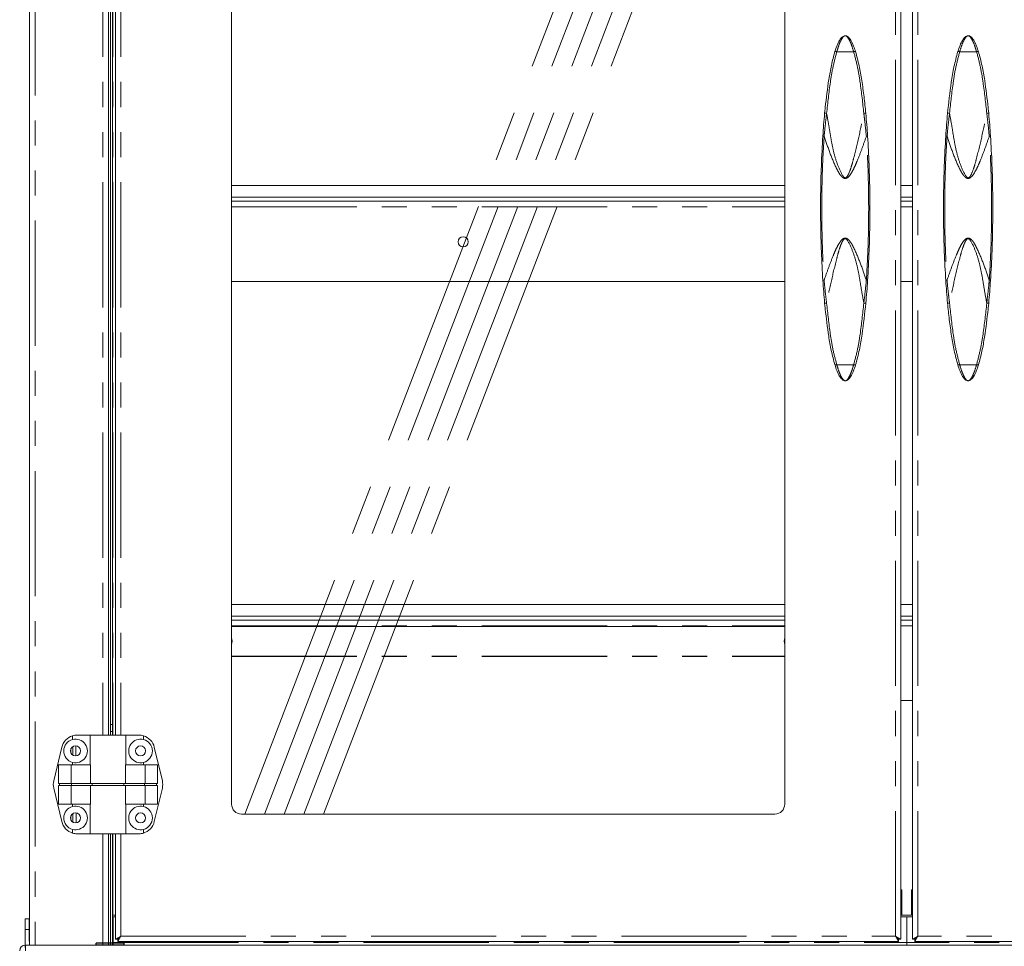
# Model space of a CAD drawing. Units: millimetres. Extents: x 0 to 586, y 0 to 420.
# Drawn here: x 159 to 209, y 167 to 214 of the extents above; entities that cross this region are included whole.
import ezdxf

# ---------------------------------------------------------------- set-up
doc = ezdxf.new("R2010")
doc.units = ezdxf.units.MM
doc.linetypes.add('CENTERX2', pattern=[20.32, 12.7, -2.54, 2.54, -2.54])
doc.linetypes.add('PHANTOM', pattern=[12.7, 6.35, -1.27, 1.27, -1.27, 1.27, -1.27])

msp = doc.modelspace()

# ---------------------------------------------------------------- linework, layer by layer
at = {"color": 8, "linetype": 'PHANTOM', "lineweight": 0}
for p, q in [((159.661, 242.393), (159.661, 167.546)), ((203.313, 167.992), (203.313, 241.85)), ((204.441, 167.992), (204.441, 241.85)), ((163.093, 231.646), (163.093, 178.196)), ((163.604, 231.646), (163.604, 178.196)), ((164.005, 231.646), (164.005, 178.196)), ((201.187, 212.856), (200.331, 212.856)), ((206.567, 212.856), (207.423, 212.856)), ((169.629, 204.992), (197.689, 204.992)), ((203.577, 204.992), (204.177, 204.992)), ((201.187, 196.987), (200.331, 196.987)), ((206.567, 196.987), (207.423, 196.987)), ((169.629, 183.742), (197.689, 183.742)), ((203.577, 183.742), (204.177, 183.742)), ((169.629, 182.196), (197.689, 182.196)), ((169.629, 182.183), (197.689, 182.183)), ((163.587, 178.737), (163.487, 178.737)), ((163.587, 178.382), (163.487, 178.382)), ((161.741, 174.249), (161.741, 173.743)), ((163.093, 173.196), (163.093, 167.546)), ((163.604, 173.196), (163.604, 169.066)), ((164.005, 173.196), (164.005, 167.992)), ((203.627, 170.256), (203.577, 170.256)), ((204.177, 170.256), (204.127, 170.256)), ((163.587, 168.931), (163.627, 168.931)), ((163.604, 167.937), (163.604, 167.546)), ((164.005, 167.992), (203.313, 167.992)), ((243.749, 167.992), (204.441, 167.992)), ((163.627, 167.676), (203.877, 167.676)), ((244.127, 167.676), (203.877, 167.676))]:
    msp.add_line(p, q, dxfattribs=at)
at = {"color": 7, "linetype": 'Continuous', "lineweight": 15}
for p, q in [((159.377, 242.238), (159.377, 167.546)), ((203.577, 167.846), (203.577, 241.996)), ((204.177, 167.846), (204.177, 241.996)), ((169.629, 174.696), (169.629, 235.146)), ((197.689, 235.146), (197.689, 174.696)), ((163.377, 231.646), (163.377, 178.196)), ((163.741, 231.646), (163.741, 178.196)), ((163.487, 230.949), (163.487, 178.737)), ((163.587, 230.949), (163.587, 178.737)), ((199.715, 209.734), (199.729, 209.878)), ((208.025, 209.878), (208.039, 209.734)), ((169.629, 206.076), (197.689, 206.076)), ((203.577, 206.076), (204.177, 206.076)), ((169.629, 205.476), (197.689, 205.476)), ((203.577, 205.476), (204.177, 205.476)), ((169.629, 205.276), (197.689, 205.276)), ((203.577, 205.276), (204.177, 205.276)), ((169.629, 201.206), (197.689, 201.206)), ((203.577, 201.206), (204.177, 201.206)), ((199.729, 199.964), (199.715, 200.108)), ((208.039, 200.108), (208.025, 199.964)), ((169.629, 184.826), (197.689, 184.826)), ((203.577, 184.826), (204.177, 184.826)), ((169.629, 184.226), (197.689, 184.226)), ((169.629, 184.026), (197.689, 184.026)), ((203.577, 184.226), (204.177, 184.226)), ((203.577, 184.026), (204.177, 184.026)), ((197.689, 183.714), (169.629, 183.714)), ((203.577, 179.956), (204.177, 179.956)), ((163.487, 178.737), (163.487, 178.382)), ((163.487, 178.382), (163.487, 178.196)), ((163.587, 178.737), (163.587, 178.382)), ((163.587, 178.382), (163.587, 178.196)), ((161.559, 178.162), (161.559, 177.977)), ((161.79, 178.196), (162.459, 178.196)), ((162.459, 178.196), (162.459, 176.696)), ((162.459, 178.196), (164.259, 178.196)), ((164.259, 176.696), (164.259, 178.196)), ((164.928, 178.196), (164.259, 178.196)), ((165.159, 178.162), (165.159, 177.977)), ((160.604, 175.883), (161.012, 177.583)), ((161.477, 177.502), (161.477, 177.29)), ((161.577, 177.614), (161.577, 177.178)), ((161.717, 177.141), (161.717, 177.651)), ((166.114, 175.883), (165.706, 177.583)), ((160.853, 176.696), (160.853, 175.746)), ((160.853, 176.696), (161.482, 176.696)), ((161.482, 176.696), (161.482, 175.746)), ((161.482, 176.696), (162.472, 176.696)), ((161.559, 176.815), (161.559, 176.696)), ((162.472, 176.696), (162.472, 175.746)), ((164.246, 176.696), (164.246, 175.746)), ((165.236, 176.696), (164.246, 176.696)), ((165.159, 176.815), (165.159, 176.696)), ((165.236, 176.696), (165.236, 175.746)), ((165.866, 176.696), (165.236, 176.696)), ((165.866, 176.696), (165.866, 175.746)), ((160.604, 175.509), (161.012, 173.809)), ((160.853, 175.746), (161.482, 175.746)), ((160.853, 175.646), (160.853, 174.696)), ((160.853, 175.646), (161.482, 175.646)), ((160.901, 175.646), (160.901, 175.746)), ((161.482, 175.746), (162.472, 175.746)), ((161.482, 175.646), (161.482, 174.696)), ((161.482, 175.646), (162.472, 175.646)), ((161.508, 175.646), (161.508, 175.746)), ((162.472, 175.746), (164.246, 175.746)), ((162.472, 175.646), (162.472, 174.696)), ((162.472, 175.646), (164.246, 175.646)), ((162.561, 175.646), (162.561, 175.746)), ((164.157, 175.646), (164.157, 175.746)), ((165.236, 175.746), (164.246, 175.746)), ((164.246, 175.646), (164.246, 174.696)), ((165.236, 175.646), (164.246, 175.646)), ((165.21, 175.646), (165.21, 175.746)), ((165.866, 175.746), (165.236, 175.746)), ((165.236, 175.646), (165.236, 174.696)), ((165.866, 175.646), (165.236, 175.646)), ((166.114, 175.509), (165.706, 173.809)), ((165.817, 175.646), (165.817, 175.746)), ((165.866, 175.646), (165.866, 174.696)), ((160.853, 174.696), (161.482, 174.696)), ((161.482, 174.696), (162.472, 174.696)), ((161.559, 174.696), (161.559, 174.577)), ((162.459, 174.696), (162.459, 173.196)), ((165.236, 174.696), (164.246, 174.696)), ((164.259, 173.196), (164.259, 174.696)), ((165.159, 174.696), (165.159, 174.577)), ((165.866, 174.696), (165.236, 174.696)), ((161.477, 174.102), (161.477, 173.89)), ((161.577, 174.214), (161.577, 173.778)), ((197.189, 174.196), (170.129, 174.196)), ((161.559, 173.415), (161.559, 173.23)), ((165.159, 173.415), (165.159, 173.23)), ((161.79, 173.196), (162.459, 173.196)), ((162.459, 173.196), (164.259, 173.196)), ((163.377, 173.196), (163.377, 167.546)), ((163.487, 173.196), (163.487, 167.546)), ((163.587, 173.196), (163.587, 167.546)), ((163.741, 173.196), (163.741, 167.846)), ((164.928, 173.196), (164.259, 173.196)), ((203.627, 170.343), (203.577, 170.343)), ((203.627, 170.256), (203.627, 170.343)), ((204.177, 170.343), (204.127, 170.343)), ((204.127, 170.343), (204.127, 170.256)), ((203.627, 170.256), (203.627, 169.066)), ((204.127, 169.066), (204.127, 170.256)), ((159.362, 168.886), (159.162, 168.886)), ((159.162, 168.886), (159.162, 168.346)), ((159.362, 168.886), (159.362, 168.346)), ((163.587, 169.066), (163.741, 169.066)), ((163.627, 168.966), (163.587, 168.966)), ((163.627, 167.676), (163.627, 168.976)), ((163.627, 168.976), (163.741, 168.976)), ((203.577, 169.066), (204.177, 169.066)), ((203.577, 168.976), (203.877, 168.976)), ((203.877, 167.676), (203.877, 168.976)), ((204.177, 168.976), (203.877, 168.976)), ((159.162, 168.346), (159.362, 168.346)), ((159.162, 167.546), (159.162, 168.346)), ((159.362, 167.746), (159.362, 168.346)), ((163.587, 167.964), (163.627, 167.898)), ((164.005, 167.992), (163.741, 167.846)), ((163.841, 167.846), (163.741, 167.846)), ((164.005, 167.992), (163.841, 167.846)), ((163.859, 167.828), (164.005, 167.992)), ((163.859, 167.728), (164.005, 167.992)), ((203.577, 167.846), (203.313, 167.992)), ((203.477, 167.846), (203.313, 167.992)), ((203.313, 167.992), (203.459, 167.728)), ((203.313, 167.992), (203.459, 167.828)), ((203.477, 167.846), (203.577, 167.846)), ((204.177, 167.846), (204.441, 167.992)), ((204.277, 167.846), (204.177, 167.846)), ((204.277, 167.846), (204.441, 167.992)), ((204.441, 167.992), (204.295, 167.728)), ((204.441, 167.992), (204.295, 167.828)), ((159.161, 167.546), (159.389, 167.546)), ((159.161, 167.426), (159.161, 167.546)), ((159.362, 167.746), (159.377, 167.746)), ((159.661, 167.546), (159.389, 167.546)), ((163.093, 167.546), (159.661, 167.546)), ((163.366, 167.546), (163.093, 167.546)), ((163.366, 167.546), (244.389, 167.546)), ((163.627, 167.546), (163.627, 167.676)), ((163.859, 167.828), (163.859, 167.728)), ((163.859, 167.728), (203.459, 167.728)), ((203.459, 167.828), (203.459, 167.728)), ((203.877, 167.546), (203.877, 167.676)), ((204.295, 167.828), (204.295, 167.728)), ((243.895, 167.728), (204.295, 167.728))]:
    msp.add_line(p, q, dxfattribs=at)
at = {"color": 7, "linetype": 'CENTERX2', "lineweight": 0}
for p, q in [((170.292, 174.196), (193.927, 235.646)), ((171.292, 174.196), (194.927, 235.646)), ((172.292, 174.196), (195.927, 235.646)), ((173.292, 174.196), (196.927, 235.646)), ((174.292, 174.196), (197.927, 235.646))]:
    msp.add_line(p, q, dxfattribs=at)
at = {"color": 7, "linetype": 'Continuous'}
for p, q in [((164.177, 167.646), (162.759, 167.646)), ((162.759, 167.546), (162.759, 167.646)), ((164.177, 167.546), (162.759, 167.546)), ((164.177, 167.546), (164.177, 167.646))]:
    msp.add_line(p, q, dxfattribs=at)
at = {"color": 7, "linetype": 'Continuous', "lineweight": 15, "flags": 128}
for points in [[(169.659, 182.964), (169.64, 183.06), (169.629, 183.083)], [(169.629, 182.846), (169.64, 182.869), (169.659, 182.964)], [(197.659, 182.964), (197.678, 183.06), (197.689, 183.083)], [(197.689, 182.846), (197.678, 182.869), (197.659, 182.964)]]:
    msp.add_lwpolyline(points, dxfattribs=at)
at = {"color": 7, "linetype": 'Continuous', "lineweight": 15}
for centre in [(181.377, 203.217), (161.709, 177.396), (165.009, 177.396), (161.709, 173.996), (165.009, 173.996)]:
    msp.add_circle(centre, 0.255, dxfattribs=at)
at = {"color": 8, "linetype": 'PHANTOM', "lineweight": 0}
for centre, radius, start, end in [((200.267, 212.724), 0.146, 64.1823, 102.5256), ((201.251, 212.724), 0.146, 77.4744, 115.8177), ((206.503, 212.724), 0.146, 64.1823, 102.5256), ((207.487, 212.724), 0.146, 77.4744, 115.8177), ((199.769, 209.51), 0.231, 78.5918, 103.5183), ((201.749, 209.51), 0.231, 76.4817, 101.4082), ((206.005, 209.51), 0.231, 78.5918, 103.5183), ((207.985, 209.51), 0.231, 76.4817, 101.4082), ((199.711, 209.115), 0.543, 260.7518, 267.5557), ((201.807, 209.115), 0.543, 272.4443, 279.2482), ((205.947, 209.115), 0.543, 260.7518, 267.5557), ((208.043, 209.115), 0.543, 272.4443, 279.2482), ((199.711, 200.728), 0.543, 92.4443, 99.2482), ((201.807, 200.728), 0.543, 80.7518, 87.5557), ((205.947, 200.728), 0.543, 92.4443, 99.2482), ((208.043, 200.728), 0.543, 80.7518, 87.5557), ((199.769, 200.333), 0.231, 256.4817, 281.4082), ((201.749, 200.333), 0.231, 258.5918, 283.5183), ((206.005, 200.333), 0.231, 256.4817, 281.4082), ((207.985, 200.333), 0.231, 258.5918, 283.5183), ((200.267, 197.118), 0.146, 257.4744, 295.8177), ((201.251, 197.118), 0.146, 244.1823, 282.5256), ((206.503, 197.118), 0.146, 257.4744, 295.8177), ((207.487, 197.118), 0.146, 244.1823, 282.5256)]:
    msp.add_arc(centre, radius, start, end, dxfattribs=at)
at = {"color": 7, "linetype": 'Continuous', "lineweight": 15}
for centre, radius, start, end in [((161.79, 177.396), 0.8, 106.762, 166.5043), ((161.709, 177.396), 0.6, 104.4775, 255.5225), ((161.79, 177.396), 0.8, 90, 106.762), ((161.709, 177.396), 0.6, 255.5225, 104.4775), ((165.009, 177.396), 0.6, 75.5225, 284.4775), ((164.928, 177.396), 0.8, 73.238, 90), ((164.928, 177.396), 0.8, 13.4957, 73.238), ((165.009, 177.396), 0.6, 284.4775, 75.5225), ((161.382, 175.696), 0.8, 166.5043, 193.4957), ((165.336, 175.696), 0.8, 346.5043, 13.4957), ((161.709, 173.996), 0.6, 104.4775, 255.5225), ((161.709, 173.996), 0.6, 255.5225, 104.4775), ((165.009, 173.996), 0.6, 75.5225, 284.4775), ((165.009, 173.996), 0.6, 284.4775, 75.5225), ((170.129, 174.696), 0.5, 180, 270), ((197.189, 174.696), 0.5, 270, 0), ((161.79, 173.996), 0.8, 193.4957, 253.238), ((164.928, 173.996), 0.8, 286.762, 346.5043), ((161.79, 173.996), 0.8, 253.238, 270), ((164.928, 173.996), 0.8, 270, 286.762), ((159.161, 167.262), 0.284, 90, 180)]:
    msp.add_arc(centre, radius, start, end, dxfattribs=at)
msp.add_ellipse((159.161, 167.262), major_axis=(0, 0.284), ratio=0.062245, start_param=4.712389, end_param=6.283185, dxfattribs=at)
for points, knots in [([(200.236, 212.867), (200.272, 212.976), (200.344, 213.195), (200.473, 213.456), (200.582, 213.595), (200.68, 213.658), (200.731, 213.671), (200.759, 213.671), (200.759, 213.671)], [0, 0, 0, 0, 0.257264, 0.513985, 0.788468, 0.89378, 0.998607, 1, 1, 1, 1]), ([(200.759, 213.671), (200.759, 213.671), (200.803, 213.671), (200.877, 213.64), (200.963, 213.561), (201.041, 213.452), (201.116, 213.313), (201.198, 213.123), (201.251, 212.962), (201.283, 212.867)], [0, 0, 0, 0, 0.001391, 0.168981, 0.32056, 0.472137, 0.624201, 0.776175, 1, 1, 1, 1]), ([(206.472, 212.867), (206.508, 212.976), (206.58, 213.195), (206.709, 213.456), (206.817, 213.595), (206.916, 213.658), (206.967, 213.671), (206.995, 213.671), (206.995, 213.671)], [0, 0, 0, 0, 0.257264, 0.513985, 0.788468, 0.89378, 0.998607, 1, 1, 1, 1]), ([(206.995, 213.671), (206.995, 213.671), (207.039, 213.671), (207.113, 213.64), (207.199, 213.561), (207.277, 213.452), (207.352, 213.313), (207.434, 213.123), (207.487, 212.962), (207.519, 212.867)], [0, 0, 0, 0, 0.001391, 0.168981, 0.32056, 0.472137, 0.624201, 0.776175, 1, 1, 1, 1]), ([(199.744, 210.031), (199.8, 210.508), (199.883, 211.225), (200.048, 212.171), (200.173, 212.635), (200.236, 212.867)], [0, 0, 0, 0, 0.498162, 0.748607, 1, 1, 1, 1]), ([(201.283, 212.867), (201.347, 212.627), (201.477, 212.145), (201.607, 211.376), (201.719, 210.572), (201.775, 210.013), (201.803, 209.734)], [0, 0, 0, 0, 0.235525, 0.47245, 0.736042, 1, 1, 1, 1]), ([(205.951, 209.734), (206.008, 210.261), (206.094, 211.053), (206.264, 212.099), (206.403, 212.611), (206.472, 212.867)], [0, 0, 0, 0, 0.497986, 0.749141, 1, 1, 1, 1]), ([(207.519, 212.867), (207.583, 212.627), (207.712, 212.145), (207.875, 211.198), (207.957, 210.49), (208.01, 210.031)], [0, 0, 0, 0, 0.259861, 0.521268, 1, 1, 1, 1]), ([(199.729, 209.878), (199.729, 209.879), (199.733, 209.923), (199.738, 209.967), (199.743, 210.011)], [0, 0, 0, 0, 0.012292, 1, 1, 1, 1]), ([(199.743, 210.011), (199.743, 210.014), (199.744, 210.018), (199.744, 210.022), (199.744, 210.024), (199.744, 210.024)], [0, 0, 0, 0, 0.577877, 0.848381, 1, 1, 1, 1]), ([(199.744, 210.024), (199.744, 210.026), (199.744, 210.029), (199.744, 210.031), (199.744, 210.031)], [0, 0, 0, 0, 0.9423477, 1, 1, 1, 1]), ([(208.01, 210.031), (208.01, 210.031), (208.01, 210.029), (208.01, 210.026), (208.01, 210.024)], [0, 0, 0, 0, 0.0576523, 1, 1, 1, 1]), ([(208.01, 210.024), (208.01, 210.023), (208.01, 210.021), (208.011, 210.016), (208.011, 210.013), (208.011, 210.011)], [0, 0, 0, 0, 0.26078, 0.66683, 1, 1, 1, 1]), ([(208.011, 210.011), (208.016, 209.967), (208.021, 209.923), (208.025, 209.879), (208.025, 209.878)], [0, 0, 0, 0, 0.987708, 1, 1, 1, 1]), ([(199.624, 208.579), (199.637, 208.772), (199.663, 209.158), (199.698, 209.542), (199.715, 209.734)], [0, 0, 0, 0, 0.49878, 1, 1, 1, 1]), ([(201.803, 209.734), (201.82, 209.542), (201.855, 209.159), (201.881, 208.773), (201.895, 208.579)], [0, 0, 0, 0, 0.498814, 1, 1, 1, 1]), ([(205.86, 208.579), (205.873, 208.772), (205.899, 209.158), (205.934, 209.542), (205.951, 209.734)], [0, 0, 0, 0, 0.49878, 1, 1, 1, 1]), ([(208.039, 209.734), (208.056, 209.542), (208.091, 209.159), (208.117, 208.773), (208.131, 208.579)], [0, 0, 0, 0, 0.498814, 1, 1, 1, 1]), ([(199.624, 201.263), (199.596, 201.746), (199.541, 202.711), (199.509, 204.163), (199.507, 205.617), (199.54, 207.09), (199.595, 208.077), (199.624, 208.579)], [0, 0, 0, 0, 0.198155, 0.396316, 0.595067, 0.793816, 1, 1, 1, 1]), ([(201.895, 208.579), (201.922, 208.096), (201.977, 207.131), (202.01, 205.679), (202.011, 204.225), (201.979, 202.752), (201.923, 201.765), (201.895, 201.263)], [0, 0, 0, 0, 0.198155, 0.396316, 0.595067, 0.793816, 1, 1, 1, 1]), ([(205.86, 201.263), (205.832, 201.746), (205.777, 202.711), (205.744, 204.163), (205.743, 205.617), (205.776, 207.09), (205.831, 208.077), (205.86, 208.579)], [0, 0, 0, 0, 0.198155, 0.396316, 0.595067, 0.793816, 1, 1, 1, 1]), ([(208.131, 208.579), (208.158, 208.096), (208.213, 207.131), (208.246, 205.679), (208.247, 204.225), (208.214, 202.752), (208.159, 201.765), (208.131, 201.263)], [0, 0, 0, 0, 0.198155, 0.396316, 0.595067, 0.793816, 1, 1, 1, 1]), ([(199.715, 200.108), (199.698, 200.3), (199.663, 200.684), (199.637, 201.07), (199.624, 201.263)], [0, 0, 0, 0, 0.498814, 1, 1, 1, 1]), ([(201.895, 201.263), (201.881, 201.071), (201.855, 200.685), (201.82, 200.301), (201.803, 200.108)], [0, 0, 0, 0, 0.49878, 1, 1, 1, 1]), ([(205.951, 200.108), (205.934, 200.3), (205.899, 200.684), (205.873, 201.07), (205.86, 201.263)], [0, 0, 0, 0, 0.498814, 1, 1, 1, 1]), ([(208.131, 201.263), (208.117, 201.071), (208.091, 200.685), (208.056, 200.301), (208.039, 200.108)], [0, 0, 0, 0, 0.4987797, 1, 1, 1, 1]), ([(199.743, 199.831), (199.738, 199.875), (199.733, 199.919), (199.729, 199.964), (199.729, 199.964)], [0, 0, 0, 0, 0.987708, 1, 1, 1, 1]), ([(199.744, 199.818), (199.744, 199.819), (199.744, 199.822), (199.743, 199.826), (199.743, 199.83), (199.743, 199.831)], [0, 0, 0, 0, 0.26078, 0.66683, 1, 1, 1, 1]), ([(199.744, 199.811), (199.744, 199.811), (199.744, 199.814), (199.744, 199.816), (199.744, 199.818)], [0, 0, 0, 0, 0.0576523, 1, 1, 1, 1]), ([(201.803, 200.108), (201.746, 199.582), (201.66, 198.79), (201.49, 197.743), (201.352, 197.231), (201.283, 196.975)], [0, 0, 0, 0, 0.497986, 0.749141, 1, 1, 1, 1]), ([(206.472, 196.975), (206.407, 197.216), (206.278, 197.698), (206.147, 198.467), (206.035, 199.27), (205.979, 199.829), (205.951, 200.108)], [0, 0, 0, 0, 0.235525, 0.47245, 0.736042, 1, 1, 1, 1]), ([(208.011, 199.831), (208.011, 199.829), (208.011, 199.825), (208.01, 199.82), (208.01, 199.819), (208.01, 199.818)], [0, 0, 0, 0, 0.577877, 0.848381, 1, 1, 1, 1]), ([(208.01, 199.818), (208.01, 199.816), (208.01, 199.814), (208.01, 199.811), (208.01, 199.811)], [0, 0, 0, 0, 0.9423477, 1, 1, 1, 1]), ([(208.025, 199.964), (208.025, 199.964), (208.021, 199.919), (208.016, 199.875), (208.011, 199.831)], [0, 0, 0, 0, 0.0122916, 1, 1, 1, 1]), ([(200.236, 196.975), (200.171, 197.216), (200.042, 197.698), (199.879, 198.644), (199.797, 199.353), (199.744, 199.811)], [0, 0, 0, 0, 0.259861, 0.521268, 1, 1, 1, 1]), ([(208.01, 199.811), (207.955, 199.334), (207.872, 198.618), (207.706, 197.672), (207.581, 197.208), (207.519, 196.975)], [0, 0, 0, 0, 0.498162, 0.748607, 1, 1, 1, 1]), ([(200.759, 196.171), (200.759, 196.171), (200.715, 196.171), (200.641, 196.202), (200.555, 196.282), (200.477, 196.391), (200.403, 196.53), (200.32, 196.719), (200.267, 196.88), (200.236, 196.975)], [0, 0, 0, 0, 0.001391, 0.168981, 0.32056, 0.472137, 0.624201, 0.776175, 1, 1, 1, 1]), ([(201.283, 196.975), (201.246, 196.866), (201.174, 196.648), (201.045, 196.387), (200.937, 196.248), (200.838, 196.184), (200.787, 196.171), (200.759, 196.171), (200.759, 196.171)], [0, 0, 0, 0, 0.257264, 0.513985, 0.788468, 0.89378, 0.998607, 1, 1, 1, 1]), ([(206.995, 196.171), (206.995, 196.171), (206.951, 196.171), (206.877, 196.202), (206.791, 196.282), (206.713, 196.391), (206.638, 196.53), (206.556, 196.719), (206.503, 196.88), (206.472, 196.975)], [0, 0, 0, 0, 0.0013911, 0.1689808, 0.3205601, 0.4721366, 0.6242013, 0.7761748, 1, 1, 1, 1]), ([(207.519, 196.975), (207.482, 196.866), (207.41, 196.648), (207.281, 196.387), (207.173, 196.248), (207.074, 196.184), (207.023, 196.171), (206.995, 196.171), (206.995, 196.171)], [0, 0, 0, 0, 0.257264, 0.513985, 0.788468, 0.89378, 0.998607, 1, 1, 1, 1])]:
    msp.add_open_spline(points, degree=3, knots=knots, dxfattribs=at)
at = {"color": 8, "linetype": 'PHANTOM', "lineweight": 0}
for points, knots in [([(200.759, 213.671), (200.759, 213.671), (200.729, 213.671), (200.662, 213.632), (200.547, 213.462), (200.432, 213.195), (200.365, 212.969), (200.331, 212.856)], [0, 0, 0, 0, 0.001386, 0.238358, 0.494898, 0.747367, 1, 1, 1, 1]), ([(201.187, 212.856), (201.153, 212.969), (201.086, 213.195), (200.971, 213.462), (200.856, 213.632), (200.789, 213.671), (200.759, 213.671), (200.759, 213.671)], [0, 0, 0, 0, 0.252633, 0.5051017, 0.7616423, 0.9986142, 1, 1, 1, 1]), ([(206.995, 213.671), (206.995, 213.671), (206.965, 213.671), (206.898, 213.632), (206.783, 213.462), (206.668, 213.195), (206.601, 212.969), (206.567, 212.856)], [0, 0, 0, 0, 0.001386, 0.238358, 0.494898, 0.747367, 1, 1, 1, 1]), ([(207.423, 212.856), (207.389, 212.969), (207.322, 213.195), (207.207, 213.462), (207.092, 213.632), (207.025, 213.671), (206.995, 213.671), (206.995, 213.671)], [0, 0, 0, 0, 0.252633, 0.5051017, 0.7616423, 0.9986142, 1, 1, 1, 1]), ([(200.331, 212.856), (200.264, 212.604), (200.13, 212.099), (199.956, 211.058), (199.871, 210.266), (199.815, 209.736)], [0, 0, 0, 0, 0.247674, 0.496917, 1, 1, 1, 1]), ([(201.703, 209.736), (201.647, 210.26), (201.561, 211.049), (201.393, 212.091), (201.256, 212.601), (201.187, 212.856)], [0, 0, 0, 0, 0.497986, 0.749143, 1, 1, 1, 1]), ([(206.567, 212.856), (206.499, 212.604), (206.363, 212.099), (206.194, 211.057), (206.108, 210.266), (206.051, 209.736)], [0, 0, 0, 0, 0.248323, 0.496938, 1, 1, 1, 1]), ([(207.939, 209.736), (207.883, 210.26), (207.797, 211.049), (207.629, 212.091), (207.492, 212.601), (207.423, 212.856)], [0, 0, 0, 0, 0.497986, 0.749143, 1, 1, 1, 1]), ([(199.815, 209.736), (199.776, 209.406), (199.73, 209.019), (199.693, 208.63), (199.688, 208.573)], [0, 0, 0, 0, 0.852195, 1, 1, 1, 1]), ([(199.815, 209.736), (199.854, 209.521), (199.934, 209.091), (200.034, 208.441), (200.159, 207.796), (200.342, 207.168), (200.531, 206.738), (200.675, 206.51), (200.722, 206.475), (200.751, 206.466), (200.779, 206.469), (200.813, 206.485), (200.874, 206.547), (200.971, 206.742), (201.082, 207.06), (201.251, 207.706), (201.468, 208.597), (201.625, 209.356), (201.703, 209.736)], [0, 0, 0, 0, 0.095133, 0.191009, 0.286407, 0.380648, 0.474401, 0.490772, 0.495853, 0.499633, 0.503434, 0.50784, 0.515472, 0.54086, 0.60127, 0.66185, 0.830909, 1, 1, 1, 1]), ([(201.831, 208.573), (201.806, 208.821), (201.767, 209.21), (201.72, 209.596), (201.703, 209.736)], [0, 0, 0, 0, 0.637172, 1, 1, 1, 1]), ([(206.051, 209.736), (206.012, 209.406), (205.966, 209.019), (205.929, 208.63), (205.924, 208.573)], [0, 0, 0, 0, 0.8521953, 1, 1, 1, 1]), ([(206.051, 209.736), (206.09, 209.521), (206.17, 209.091), (206.27, 208.441), (206.395, 207.796), (206.578, 207.168), (206.767, 206.738), (206.911, 206.51), (206.958, 206.475), (206.987, 206.466), (207.015, 206.469), (207.048, 206.485), (207.11, 206.547), (207.207, 206.742), (207.318, 207.06), (207.487, 207.706), (207.704, 208.597), (207.861, 209.356), (207.939, 209.736)], [0, 0, 0, 0, 0.095133, 0.191009, 0.286407, 0.380648, 0.474401, 0.490772, 0.495853, 0.499633, 0.503434, 0.50784, 0.515472, 0.54086, 0.60127, 0.66185, 0.830909, 1, 1, 1, 1]), ([(208.067, 208.573), (208.042, 208.821), (208.003, 209.21), (207.956, 209.596), (207.939, 209.736)], [0, 0, 0, 0, 0.637172, 1, 1, 1, 1]), ([(199.688, 208.573), (199.658, 208.073), (199.6, 207.075), (199.567, 205.572), (199.569, 204.068), (199.603, 202.848), (199.646, 201.916), (199.674, 201.485), (199.688, 201.27)], [0, 0, 0, 0, 0.2052628, 0.41072, 0.6167032, 0.8228496, 0.9114164, 1, 1, 1, 1]), ([(201.831, 208.573), (201.758, 208.364), (201.614, 207.947), (201.414, 207.43), (201.241, 207.021), (201.101, 206.748), (200.971, 206.55), (200.858, 206.454), (200.779, 206.429), (200.715, 206.433), (200.637, 206.47), (200.535, 206.569), (200.428, 206.728), (200.226, 207.124), (199.971, 207.739), (199.782, 208.294), (199.688, 208.573)], [0, 0, 0, 0, 0.135647, 0.271266, 0.339559, 0.407756, 0.458339, 0.483818, 0.495935, 0.508119, 0.522401, 0.547693, 0.593311, 0.639162, 0.819447, 1, 1, 1, 1]), ([(201.831, 201.27), (201.86, 201.769), (201.918, 202.768), (201.951, 204.27), (201.949, 205.775), (201.915, 206.994), (201.872, 207.927), (201.844, 208.357), (201.831, 208.573)], [0, 0, 0, 0, 0.205263, 0.41072, 0.616703, 0.82285, 0.911416, 1, 1, 1, 1]), ([(205.924, 208.573), (205.894, 208.073), (205.836, 207.075), (205.803, 205.572), (205.805, 204.068), (205.839, 202.848), (205.882, 201.916), (205.91, 201.485), (205.924, 201.27)], [0, 0, 0, 0, 0.205263, 0.41072, 0.616703, 0.82285, 0.911416, 1, 1, 1, 1]), ([(208.067, 208.573), (207.994, 208.364), (207.85, 207.947), (207.65, 207.43), (207.477, 207.021), (207.337, 206.748), (207.207, 206.55), (207.094, 206.454), (207.015, 206.429), (206.951, 206.433), (206.873, 206.47), (206.771, 206.569), (206.664, 206.728), (206.462, 207.124), (206.207, 207.739), (206.018, 208.294), (205.924, 208.573)], [0, 0, 0, 0, 0.135647, 0.271266, 0.339559, 0.407756, 0.458339, 0.483818, 0.495935, 0.508119, 0.522401, 0.547693, 0.593311, 0.639162, 0.819447, 1, 1, 1, 1]), ([(208.067, 201.27), (208.096, 201.769), (208.154, 202.768), (208.187, 204.27), (208.185, 205.775), (208.151, 206.994), (208.108, 207.927), (208.08, 208.357), (208.067, 208.573)], [0, 0, 0, 0, 0.2052628, 0.41072, 0.6167032, 0.8228496, 0.9114164, 1, 1, 1, 1]), ([(199.688, 201.27), (199.76, 201.478), (199.904, 201.895), (200.104, 202.412), (200.277, 202.822), (200.417, 203.094), (200.547, 203.292), (200.66, 203.388), (200.739, 203.413), (200.803, 203.409), (200.881, 203.372), (200.983, 203.274), (201.09, 203.115), (201.292, 202.718), (201.547, 202.104), (201.736, 201.548), (201.831, 201.27)], [0, 0, 0, 0, 0.135647, 0.271266, 0.339559, 0.407756, 0.458339, 0.483818, 0.495935, 0.508119, 0.522401, 0.547693, 0.593311, 0.639162, 0.819447, 1, 1, 1, 1]), ([(201.703, 200.107), (201.664, 200.321), (201.584, 200.751), (201.484, 201.402), (201.359, 202.046), (201.176, 202.674), (200.987, 203.104), (200.844, 203.333), (200.796, 203.367), (200.767, 203.376), (200.739, 203.374), (200.706, 203.358), (200.644, 203.296), (200.547, 203.1), (200.436, 202.783), (200.267, 202.136), (200.05, 201.246), (199.893, 200.486), (199.815, 200.107)], [0, 0, 0, 0, 0.095133, 0.191009, 0.286407, 0.380648, 0.474401, 0.490772, 0.495853, 0.499633, 0.503434, 0.50784, 0.515472, 0.54086, 0.60127, 0.66185, 0.830909, 1, 1, 1, 1]), ([(205.924, 201.27), (205.996, 201.478), (206.14, 201.895), (206.34, 202.412), (206.513, 202.822), (206.653, 203.094), (206.783, 203.292), (206.896, 203.388), (206.975, 203.413), (207.039, 203.409), (207.117, 203.372), (207.219, 203.274), (207.326, 203.115), (207.528, 202.718), (207.783, 202.104), (207.972, 201.548), (208.067, 201.27)], [0, 0, 0, 0, 0.1356473, 0.2712659, 0.339559, 0.4077556, 0.4583385, 0.4838181, 0.4959346, 0.5081195, 0.5224005, 0.5476932, 0.5933107, 0.6391624, 0.8194465, 1, 1, 1, 1]), ([(207.939, 200.107), (207.9, 200.321), (207.82, 200.751), (207.72, 201.402), (207.595, 202.046), (207.412, 202.674), (207.223, 203.104), (207.08, 203.333), (207.032, 203.367), (207.003, 203.376), (206.975, 203.374), (206.942, 203.358), (206.88, 203.296), (206.783, 203.1), (206.672, 202.783), (206.503, 202.136), (206.286, 201.246), (206.129, 200.486), (206.051, 200.107)], [0, 0, 0, 0, 0.095133, 0.191009, 0.286407, 0.380648, 0.474401, 0.490772, 0.495853, 0.499633, 0.503434, 0.50784, 0.515472, 0.54086, 0.60127, 0.66185, 0.830909, 1, 1, 1, 1]), ([(199.688, 201.27), (199.712, 201.022), (199.751, 200.633), (199.798, 200.247), (199.815, 200.107)], [0, 0, 0, 0, 0.637172, 1, 1, 1, 1]), ([(201.703, 200.107), (201.742, 200.437), (201.788, 200.824), (201.825, 201.212), (201.831, 201.27)], [0, 0, 0, 0, 0.852195, 1, 1, 1, 1]), ([(205.924, 201.27), (205.948, 201.022), (205.987, 200.633), (206.034, 200.247), (206.051, 200.107)], [0, 0, 0, 0, 0.637172, 1, 1, 1, 1]), ([(207.939, 200.107), (207.978, 200.437), (208.024, 200.824), (208.061, 201.212), (208.067, 201.27)], [0, 0, 0, 0, 0.852195, 1, 1, 1, 1]), ([(199.815, 200.107), (199.872, 199.582), (199.957, 198.793), (200.125, 197.751), (200.263, 197.241), (200.331, 196.987)], [0, 0, 0, 0, 0.497986, 0.749143, 1, 1, 1, 1]), ([(201.187, 196.987), (201.255, 197.239), (201.391, 197.743), (201.56, 198.785), (201.646, 199.577), (201.703, 200.107)], [0, 0, 0, 0, 0.248323, 0.496938, 1, 1, 1, 1]), ([(206.051, 200.107), (206.107, 199.582), (206.193, 198.793), (206.361, 197.751), (206.499, 197.241), (206.567, 196.987)], [0, 0, 0, 0, 0.497986, 0.749143, 1, 1, 1, 1]), ([(207.423, 196.987), (207.49, 197.238), (207.624, 197.743), (207.798, 198.784), (207.883, 199.577), (207.939, 200.107)], [0, 0, 0, 0, 0.247674, 0.496917, 1, 1, 1, 1]), ([(200.331, 196.987), (200.365, 196.873), (200.432, 196.647), (200.547, 196.38), (200.662, 196.21), (200.729, 196.171), (200.759, 196.171), (200.759, 196.171)], [0, 0, 0, 0, 0.252633, 0.505102, 0.761642, 0.998614, 1, 1, 1, 1]), ([(200.759, 196.171), (200.759, 196.171), (200.789, 196.171), (200.856, 196.21), (200.971, 196.38), (201.086, 196.647), (201.153, 196.873), (201.187, 196.987)], [0, 0, 0, 0, 0.001386, 0.238358, 0.494898, 0.747367, 1, 1, 1, 1]), ([(206.567, 196.987), (206.601, 196.873), (206.668, 196.647), (206.783, 196.38), (206.898, 196.21), (206.965, 196.171), (206.995, 196.171), (206.995, 196.171)], [0, 0, 0, 0, 0.252633, 0.505102, 0.761642, 0.998614, 1, 1, 1, 1]), ([(206.995, 196.171), (206.995, 196.171), (207.025, 196.171), (207.092, 196.21), (207.207, 196.38), (207.322, 196.647), (207.389, 196.873), (207.423, 196.987)], [0, 0, 0, 0, 0.001386, 0.238358, 0.494898, 0.747367, 1, 1, 1, 1])]:
    msp.add_open_spline(points, degree=3, knots=knots, dxfattribs=at)

doc.saveas('drawing.dxf')
